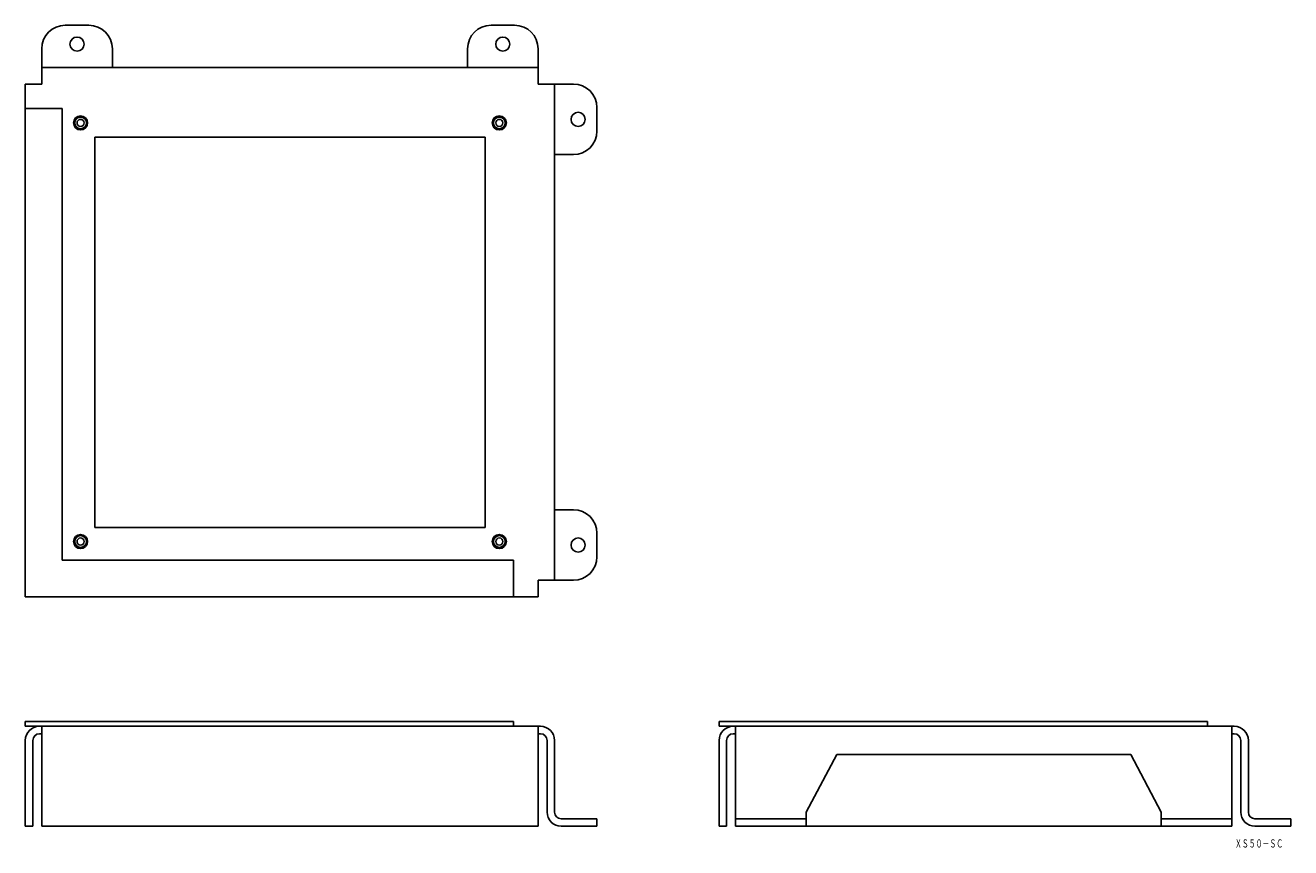
# Model space of a CAD drawing. Extents: x -349 to 189, y -263 to 87.
import ezdxf
from ezdxf.enums import TextEntityAlignment as Align

# ---------------------------------------------------------------- set-up
doc = ezdxf.new("R2010")
doc.units = 0
doc.layers.add('1', color=7, linetype='CONTINUOUS')
doc.styles.add('MDRAFSTD', font='TXT', dxfattribs={"bigfont": 'BIGFONT'})

msp = doc.modelspace()

# ---------------------------------------------------------------- linework, layer by layer
at = {"layer": '1', "color": 7, "linetype": 'CONTINUOUS'}
for p, q in [((-332.24, 86.58), (-322.24, 86.58)), ((-141.24, 86.58), (-151.24, 86.58)), ((-342.24, 61.58), (-342.24, 76.58)), ((-312.24, 76.58), (-312.24, 68.58)), ((-161.24, 76.58), (-161.24, 68.58)), ((-131.24, 76.58), (-131.24, 61.58)), ((-342.24, 68.58), (-131.24, 68.58)), ((-349.24, 61.58), (-342.24, 61.58)), ((-349.24, -156.42), (-349.24, 61.58)), ((-116.24, 61.58), (-131.24, 61.58)), ((-124.24, 61.58), (-124.24, -149.42)), ((-349.24, 51.18), (-333.64, 51.18)), ((-333.64, 51.18), (-333.64, -140.82)), ((-106.24, 51.58), (-106.24, 41.58)), ((-319.74, 39.08), (-153.74, 39.08)), ((-319.74, -126.92), (-319.74, 39.08)), ((-153.74, 39.08), (-153.74, -126.92)), ((-116.24, 31.58), (-124.24, 31.58)), ((-116.24, -119.42), (-124.24, -119.42)), ((-153.74, -126.92), (-319.74, -126.92)), ((-106.24, -139.42), (-106.24, -129.42)), ((-333.64, -140.82), (-141.64, -140.82)), ((-141.64, -140.82), (-141.64, -156.42)), ((-131.24, -156.42), (-131.24, -149.42)), ((-131.24, -149.42), (-116.24, -149.42)), ((-349.24, -156.42), (-131.24, -156.42)), ((-349.24, -211.48), (-349.24, -209.48)), ((-349.24, -209.48), (-141.64, -209.48)), ((-141.64, -209.48), (-141.64, -211.48)), ((153.29, -209.48), (-54.31, -209.48)), ((-54.31, -209.48), (-54.31, -211.48)), ((153.29, -211.48), (153.29, -209.48)), ((-130.24, -211.48), (-349.24, -211.48)), ((-342.24, -214.68), (-343.24, -214.68)), ((-342.24, -211.48), (-342.24, -253.98)), ((-131.24, -253.98), (-131.24, -211.48)), ((-130.24, -214.68), (-131.24, -214.68)), ((164.69, -211.48), (-54.31, -211.48)), ((-47.31, -214.68), (-48.31, -214.68)), ((-47.31, -211.48), (-47.31, -253.98)), ((163.69, -253.98), (163.69, -211.48)), ((164.69, -214.68), (163.69, -214.68)), ((-349.24, -217.48), (-349.24, -253.98)), ((-346.04, -217.48), (-346.04, -253.98)), ((-127.44, -217.48), (-127.44, -247.98)), ((-124.24, -247.98), (-124.24, -217.48)), ((-54.31, -217.48), (-54.31, -253.98)), ((-51.11, -217.48), (-51.11, -253.98)), ((167.49, -217.48), (167.49, -247.98)), ((170.69, -247.98), (170.69, -217.48)), ((-17.31, -247.98), (-4.31, -223.48)), ((120.69, -223.48), (-4.31, -223.48)), ((133.69, -247.98), (120.69, -223.48)), ((-121.44, -250.78), (-106.24, -250.78)), ((-106.24, -253.98), (-106.24, -250.78)), ((-17.31, -250.78), (-47.31, -250.78)), ((-17.31, -253.98), (-17.31, -247.98)), ((133.69, -253.98), (133.69, -247.98)), ((133.69, -250.78), (163.69, -250.78)), ((173.49, -250.78), (188.69, -250.78)), ((188.69, -253.98), (188.69, -250.78)), ((-349.24, -253.98), (-346.04, -253.98)), ((-342.24, -253.98), (-131.24, -253.98)), ((-121.44, -253.98), (-106.24, -253.98)), ((-54.31, -253.98), (-51.11, -253.98)), ((-47.31, -253.98), (163.69, -253.98)), ((173.49, -253.98), (188.69, -253.98))]:
    msp.add_line(p, q, dxfattribs=at)
for centre, radius in [((-327.24, 78.58), 3), ((-146.24, 78.58), 3), ((-114.24, 46.58), 3), ((-325.74, 45.08), 3), ((-325.74, 45.08), 2.5), ((-325.74, 45.08), 1.5), ((-147.74, 45.08), 3), ((-147.74, 45.08), 2.5), ((-147.74, 45.08), 1.5), ((-325.74, -132.92), 3), ((-325.74, -132.92), 2.5), ((-325.74, -132.92), 1.5), ((-147.74, -132.92), 3), ((-147.74, -132.92), 2.5), ((-147.74, -132.92), 1.5), ((-114.24, -134.42), 3)]:
    msp.add_circle(centre, radius, dxfattribs=at)
for centre, radius, start, end in [((-332.24, 76.58), 10, 90, 180), ((-322.24, 76.58), 10, 0, 90), ((-151.24, 76.58), 10, 90, 180), ((-141.24, 76.58), 10, 0, 90), ((-116.24, 51.58), 10, 0, 90), ((-116.24, 41.58), 10, 270, 0), ((-116.24, -129.42), 10, 0, 90), ((-116.24, -139.42), 10, 270, 0), ((-343.24, -217.48), 6, 90, 180), ((-343.24, -217.48), 2.8, 90, 180), ((-130.24, -217.48), 6, 0, 90), ((-130.24, -217.48), 2.8, 0, 90), ((-48.31, -217.48), 6, 90, 180), ((-48.31, -217.48), 2.8, 90, 180), ((164.69, -217.48), 6, 0, 90), ((164.69, -217.48), 2.8, 0, 90), ((-121.44, -247.98), 6, 180, 270), ((-121.44, -247.98), 2.8, 180, 270), ((173.49, -247.98), 6, 180, 270), ((173.49, -247.98), 2.8, 180, 270)]:
    msp.add_arc(centre, radius, start, end, dxfattribs=at)

# ---------------------------------------------------------------- texts
at = {"layer": '1', "color": 7, "linetype": 'CONTINUOUS', "style": 'MDRAFSTD', "oblique": 15, "width": 0.730317}
msp.add_text('ＸＳ５０－ＳＣ', height=3.5, dxfattribs=at).set_placement((164.99, -263.05), (185.49, -263.05), align=Align.FIT)

doc.saveas('drawing.dxf')
